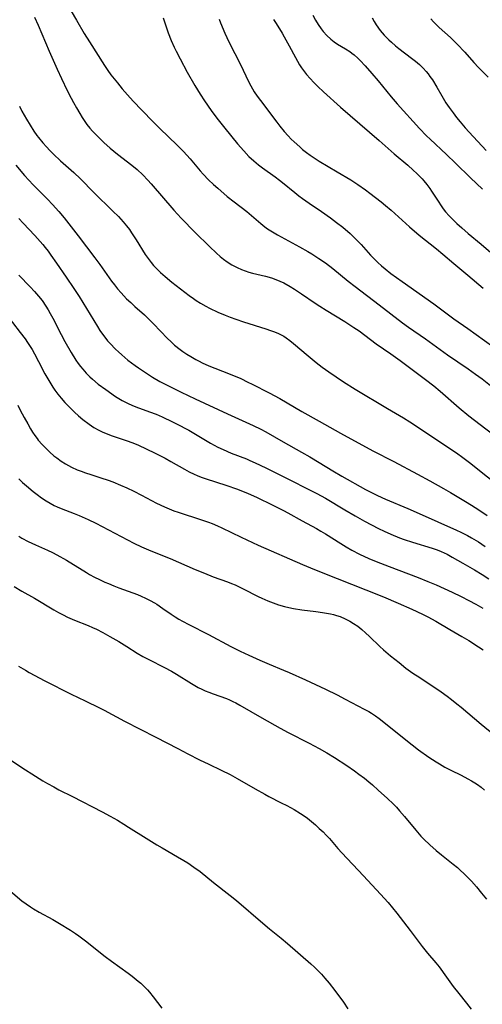
# Model space of a CAD drawing. Units: inches. Extents: x 2024477 to 2029871, y 178630 to 184102.
# Drawn here: x 2029009 to 2029087, y 179661 to 179828 of the extents above; entities that cross this region are included whole.
import ezdxf

# ---------------------------------------------------------------- set-up
doc = ezdxf.new("R2010")
doc.units = ezdxf.units.IN
doc.header["$MEASUREMENT"] = 0
doc.layers.add('c_26_T14S_R17E', color=97, linetype='Continuous')

msp = doc.modelspace()

# ---------------------------------------------------------------- linework, layer by layer
at = {"layer": 'c_26_T14S_R17E'}
for points in [[(2029011.23, 179827.92, 1052), (2029011.85, 179826.56, 1052), (2029013.72, 179822.19, 1052), (2029015.07, 179819.16, 1052), (2029015.81, 179817.56, 1052), (2029016.77, 179815.53, 1052), (2029017.43, 179814.21, 1052), (2029017.8, 179813.51, 1052), (2029018.31, 179812.58, 1052), (2029018.88, 179811.62, 1052), (2029019.31, 179810.94, 1052), (2029019.76, 179810.27, 1052), (2029020.1, 179809.8, 1052), (2029020.6, 179809.16, 1052), (2029021.02, 179808.67, 1052), (2029021.91, 179807.72, 1052), (2029022.95, 179806.72, 1052), (2029024.02, 179805.79, 1052), (2029025.29, 179804.76, 1052), (2029026.97, 179803.47, 1052), (2029027.96, 179802.68, 1052), (2029028.58, 179802.15, 1052), (2029029.53, 179801.27, 1052), (2029030.41, 179800.36, 1052), (2029030.97, 179799.73, 1052), (2029034.79, 179795.27, 1052), (2029036.06, 179793.91, 1052), (2029038.4, 179791.51, 1052), (2029040.83, 179789.1, 1052), (2029042.02, 179787.98, 1052), (2029042.64, 179787.44, 1052), (2029043.22, 179786.96, 1052), (2029043.82, 179786.52, 1052), (2029044.63, 179786.01, 1052), (2029045.5, 179785.55, 1052), (2029046.25, 179785.23, 1052), (2029046.87, 179784.99, 1052), (2029047.5, 179784.79, 1052), (2029048.08, 179784.63, 1052), (2029050.32, 179784.1, 1052), (2029051.31, 179783.81, 1052), (2029052.03, 179783.55, 1052), (2029052.73, 179783.27, 1052), (2029053.4, 179782.95, 1052), (2029054.45, 179782.36, 1052), (2029055.19, 179781.9, 1052), (2029056.41, 179781.1, 1052), (2029058.72, 179779.53, 1052), (2029059.5, 179779.02, 1052), (2029060.55, 179778.36, 1052), (2029063.71, 179776.44, 1052), (2029065.26, 179775.44, 1052), (2029066.12, 179774.84, 1052), (2029069.03, 179772.66, 1052), (2029071.5, 179770.94, 1052), (2029073.06, 179769.81, 1052), (2029075.32, 179768.15, 1052), (2029077.39, 179766.59, 1052), (2029078.76, 179765.52, 1052), (2029079.87, 179764.61, 1052), (2029083.08, 179761.84, 1052), (2029084.72, 179760.48, 1052), (2029086.6, 179759, 1052), (2029088.76, 179757.36, 1052)], [(2029017.41, 179828.94, 1050), (2029018.31, 179827.45, 1050), (2029019.63, 179825.19, 1050), (2029020.51, 179823.74, 1050), (2029023.04, 179819.75, 1050), (2029023.62, 179818.9, 1050), (2029024.16, 179818.17, 1050), (2029025.25, 179816.8, 1050), (2029026.07, 179815.82, 1050), (2029026.94, 179814.81, 1050), (2029027.93, 179813.7, 1050), (2029029.38, 179812.18, 1050), (2029031.3, 179810.21, 1050), (2029032.45, 179809.08, 1050), (2029035.34, 179806.29, 1050), (2029036.43, 179805.2, 1050), (2029037, 179804.59, 1050), (2029037.55, 179803.97, 1050), (2029039.24, 179801.95, 1050), (2029039.76, 179801.36, 1050), (2029040.67, 179800.4, 1050), (2029041.5, 179799.61, 1050), (2029042.22, 179798.97, 1050), (2029043.82, 179797.6, 1050), (2029044.98, 179796.68, 1050), (2029047.13, 179795.03, 1050), (2029049.5, 179793.01, 1050), (2029050.19, 179792.47, 1050), (2029050.65, 179792.14, 1050), (2029051.2, 179791.78, 1050), (2029052.32, 179791.11, 1050), (2029056.06, 179789.08, 1050), (2029057.44, 179788.29, 1050), (2029058.13, 179787.87, 1050), (2029059.31, 179787.12, 1050), (2029060.42, 179786.35, 1050), (2029061.67, 179785.41, 1050), (2029064.3, 179783.26, 1050), (2029065.45, 179782.35, 1050), (2029069.53, 179779.24, 1050), (2029073.45, 179776.23, 1050), (2029074.47, 179775.49, 1050), (2029077.37, 179773.47, 1050), (2029081.09, 179770.8, 1050), (2029084.58, 179768.41, 1050), (2029085.82, 179767.53, 1050), (2029086.92, 179766.7, 1050), (2029089.49, 179764.71, 1050)], [(2029033.01, 179827.82, 1048), (2029033.53, 179826.14, 1048), (2029033.84, 179825.28, 1048), (2029034.35, 179824, 1048), (2029034.87, 179822.86, 1048), (2029035.19, 179822.21, 1048), (2029035.87, 179820.87, 1048), (2029037.06, 179818.64, 1048), (2029038.34, 179816.37, 1048), (2029039.22, 179814.92, 1048), (2029039.98, 179813.76, 1048), (2029041.12, 179812.15, 1048), (2029042.09, 179810.84, 1048), (2029043.41, 179809.17, 1048), (2029045.59, 179806.49, 1048), (2029046.63, 179805.29, 1048), (2029047.5, 179804.38, 1048), (2029048.32, 179803.62, 1048), (2029049.13, 179802.95, 1048), (2029049.77, 179802.46, 1048), (2029051.96, 179800.91, 1048), (2029052.68, 179800.37, 1048), (2029053.2, 179799.96, 1048), (2029055.25, 179798.25, 1048), (2029055.93, 179797.71, 1048), (2029056.53, 179797.26, 1048), (2029057.66, 179796.46, 1048), (2029059.76, 179795.06, 1048), (2029061.27, 179794, 1048), (2029062.33, 179793.21, 1048), (2029063.37, 179792.39, 1048), (2029064.6, 179791.34, 1048), (2029065.21, 179790.77, 1048), (2029065.66, 179790.32, 1048), (2029066.46, 179789.48, 1048), (2029068.07, 179787.68, 1048), (2029068.64, 179787.08, 1048), (2029069.31, 179786.41, 1048), (2029069.92, 179785.86, 1048), (2029070.56, 179785.32, 1048), (2029071.5, 179784.58, 1048), (2029073.39, 179783.19, 1048), (2029078.75, 179779.41, 1048), (2029082.16, 179776.89, 1048), (2029084.51, 179775.23, 1048), (2029088.74, 179772.19, 1048)], [(2029042.45, 179827.59, 1046), (2029042.69, 179826.96, 1046), (2029043.42, 179825.21, 1046), (2029044.08, 179823.79, 1046), (2029046.1, 179819.81, 1046), (2029047.36, 179817.17, 1046), (2029047.79, 179816.33, 1046), (2029048.4, 179815.32, 1046), (2029048.9, 179814.59, 1046), (2029049.45, 179813.82, 1046), (2029052.2, 179810.16, 1046), (2029052.74, 179809.47, 1046), (2029053.48, 179808.58, 1046), (2029054.11, 179807.87, 1046), (2029054.66, 179807.29, 1046), (2029055.13, 179806.83, 1046), (2029056.08, 179805.97, 1046), (2029056.57, 179805.56, 1046), (2029057.25, 179805.04, 1046), (2029057.86, 179804.61, 1046), (2029059.4, 179803.59, 1046), (2029060.88, 179802.66, 1046), (2029062.43, 179801.74, 1046), (2029064.73, 179800.4, 1046), (2029065.9, 179799.64, 1046), (2029067.24, 179798.69, 1046), (2029067.97, 179798.14, 1046), (2029069.86, 179796.67, 1046), (2029070.6, 179796.07, 1046), (2029071.53, 179795.27, 1046), (2029074.67, 179792.44, 1046), (2029076.28, 179791.06, 1046), (2029079.21, 179788.72, 1046), (2029080.32, 179787.81, 1046), (2029082.16, 179786.25, 1046), (2029084.55, 179784.28, 1046), (2029087.12, 179782.09, 1046)], [(2029051.66, 179827.57, 1044), (2029052.09, 179826.85, 1044), (2029053.1, 179825.22, 1044), (2029053.46, 179824.61, 1044), (2029054.28, 179823.11, 1044), (2029055.35, 179821.09, 1044), (2029055.7, 179820.47, 1044), (2029056.06, 179819.86, 1044), (2029056.38, 179819.38, 1044), (2029056.72, 179818.9, 1044), (2029057.26, 179818.21, 1044), (2029057.83, 179817.55, 1044), (2029058.48, 179816.87, 1044), (2029059.15, 179816.2, 1044), (2029060.12, 179815.29, 1044), (2029063.01, 179812.69, 1044), (2029069.55, 179807.06, 1044), (2029072.07, 179804.83, 1044), (2029074.38, 179802.87, 1044), (2029075.29, 179802.06, 1044), (2029075.89, 179801.5, 1044), (2029076.46, 179800.92, 1044), (2029076.78, 179800.58, 1044), (2029077.09, 179800.23, 1044), (2029077.6, 179799.59, 1044), (2029078.08, 179798.93, 1044), (2029078.37, 179798.51, 1044), (2029079.59, 179796.6, 1044), (2029079.88, 179796.16, 1044), (2029080.36, 179795.49, 1044), (2029080.77, 179794.97, 1044), (2029081.36, 179794.32, 1044), (2029081.98, 179793.68, 1044), (2029082.67, 179793.01, 1044), (2029083.51, 179792.26, 1044), (2029084.59, 179791.34, 1044), (2029086.77, 179789.52, 1044), (2029090.01, 179786.76, 1044)], [(2029058.33, 179828.29, 1042), (2029058.75, 179827.43, 1042), (2029059.2, 179826.67, 1042), (2029059.7, 179825.95, 1042), (2029060.06, 179825.49, 1042), (2029060.67, 179824.84, 1042), (2029061.33, 179824.24, 1042), (2029061.9, 179823.79, 1042), (2029062.5, 179823.38, 1042), (2029063.82, 179822.58, 1042), (2029064.55, 179822.11, 1042), (2029064.9, 179821.87, 1042), (2029065.29, 179821.56, 1042), (2029065.93, 179820.98, 1042), (2029066.29, 179820.63, 1042), (2029067.18, 179819.68, 1042), (2029068.3, 179818.43, 1042), (2029069.37, 179817.14, 1042), (2029071.53, 179814.46, 1042), (2029072.55, 179813.27, 1042), (2029076.35, 179809.1, 1042), (2029077.54, 179807.87, 1042), (2029078.14, 179807.28, 1042), (2029080.93, 179804.67, 1042), (2029082.46, 179803.2, 1042), (2029084.96, 179800.75, 1042), (2029086.99, 179798.85, 1042)], [(2029068.33, 179827.83, 1040), (2029068.67, 179827.21, 1040), (2029069.03, 179826.66, 1040), (2029069.71, 179825.7, 1040), (2029070.38, 179824.9, 1040), (2029070.74, 179824.5, 1040), (2029071.16, 179824.08, 1040), (2029071.59, 179823.69, 1040), (2029072.29, 179823.09, 1040), (2029072.86, 179822.63, 1040), (2029075.02, 179821.01, 1040), (2029075.69, 179820.47, 1040), (2029076.35, 179819.92, 1040), (2029076.97, 179819.32, 1040), (2029077.47, 179818.77, 1040), (2029077.8, 179818.36, 1040), (2029078.12, 179817.92, 1040), (2029078.53, 179817.32, 1040), (2029079.29, 179816.09, 1040), (2029080.14, 179814.61, 1040), (2029080.82, 179813.46, 1040), (2029081.38, 179812.63, 1040), (2029082.03, 179811.73, 1040), (2029082.62, 179810.96, 1040), (2029083.24, 179810.21, 1040), (2029084.08, 179809.21, 1040), (2029084.73, 179808.49, 1040), (2029087.6, 179805.36, 1040)], [(2029078.26, 179827.63, 1038), (2029078.71, 179827.16, 1038), (2029079.69, 179826.21, 1038), (2029081.58, 179824.48, 1038), (2029082.74, 179823.35, 1038), (2029083.99, 179822.03, 1038), (2029085.55, 179820.26, 1038), (2029086.3, 179819.44, 1038), (2029087.96, 179817.77, 1038)], [(2029008.66, 179812.86, 1054), (2029009.08, 179812.05, 1054), (2029009.85, 179810.7, 1054), (2029011.12, 179808.67, 1054), (2029011.64, 179807.9, 1054), (2029011.89, 179807.56, 1054), (2029012.61, 179806.66, 1054), (2029013.24, 179805.97, 1054), (2029013.84, 179805.35, 1054), (2029014.45, 179804.75, 1054), (2029015.64, 179803.64, 1054), (2029017.87, 179801.64, 1054), (2029018.98, 179800.58, 1054), (2029021.26, 179798.27, 1054), (2029024.5, 179795.12, 1054), (2029025.42, 179794.18, 1054), (2029025.82, 179793.76, 1054), (2029026.2, 179793.32, 1054), (2029026.8, 179792.6, 1054), (2029027.27, 179791.98, 1054), (2029027.66, 179791.43, 1054), (2029028.45, 179790.23, 1054), (2029029.95, 179787.79, 1054), (2029030.44, 179787.08, 1054), (2029030.97, 179786.39, 1054), (2029031.36, 179785.93, 1054), (2029031.77, 179785.49, 1054), (2029032.56, 179784.71, 1054), (2029033.32, 179784.04, 1054), (2029034.44, 179783.11, 1054), (2029036.63, 179781.38, 1054), (2029037.36, 179780.83, 1054), (2029038.1, 179780.3, 1054), (2029038.56, 179779.99, 1054), (2029039.29, 179779.53, 1054), (2029040.2, 179779.02, 1054), (2029040.82, 179778.7, 1054), (2029042.25, 179778.03, 1054), (2029043.48, 179777.5, 1054), (2029044.35, 179777.16, 1054), (2029045.26, 179776.83, 1054), (2029046.55, 179776.39, 1054), (2029050.36, 179775.19, 1054), (2029051.15, 179774.92, 1054), (2029051.82, 179774.67, 1054), (2029052.48, 179774.4, 1054), (2029053.06, 179774.1, 1054), (2029053.39, 179773.92, 1054), (2029053.8, 179773.66, 1054), (2029054.43, 179773.19, 1054), (2029055.05, 179772.7, 1054), (2029057.51, 179770.62, 1054), (2029058.88, 179769.49, 1054), (2029059.9, 179768.7, 1054), (2029061.02, 179767.89, 1054), (2029063.49, 179766.24, 1054), (2029065.48, 179764.96, 1054), (2029070.93, 179761.71, 1054), (2029073.66, 179760.11, 1054), (2029074.73, 179759.44, 1054), (2029076.51, 179758.26, 1054), (2029079.43, 179756.27, 1054), (2029082.61, 179754.18, 1054), (2029083.7, 179753.41, 1054), (2029084.81, 179752.58, 1054), (2029090.89, 179747.71, 1054)], [(2029008.04, 179802.88, 1056), (2029009.55, 179801.15, 1056), (2029010.98, 179799.58, 1056), (2029011.89, 179798.64, 1056), (2029013.4, 179797.14, 1056), (2029014.28, 179796.23, 1056), (2029015.32, 179795.06, 1056), (2029016.22, 179793.97, 1056), (2029018.63, 179790.91, 1056), (2029021.43, 179787.2, 1056), (2029022.28, 179786.06, 1056), (2029024.24, 179783.27, 1056), (2029024.74, 179782.62, 1056), (2029025.26, 179781.98, 1056), (2029025.88, 179781.26, 1056), (2029026.81, 179780.28, 1056), (2029027.5, 179779.62, 1056), (2029028.2, 179778.97, 1056), (2029029.81, 179777.53, 1056), (2029030.47, 179776.91, 1056), (2029031.33, 179776.06, 1056), (2029033.71, 179773.58, 1056), (2029034.28, 179773.03, 1056), (2029034.92, 179772.45, 1056), (2029035.88, 179771.67, 1056), (2029036.34, 179771.34, 1056), (2029037, 179770.9, 1056), (2029037.67, 179770.48, 1056), (2029038.51, 179770, 1056), (2029039.06, 179769.71, 1056), (2029039.61, 179769.44, 1056), (2029040.74, 179768.94, 1056), (2029041.75, 179768.52, 1056), (2029044.35, 179767.5, 1056), (2029046.1, 179766.76, 1056), (2029047.33, 179766.18, 1056), (2029048.07, 179765.8, 1056), (2029050.92, 179764.33, 1056), (2029052.7, 179763.37, 1056), (2029056.46, 179761.2, 1056), (2029059.37, 179759.57, 1056), (2029062.98, 179757.53, 1056), (2029068.46, 179754.55, 1056), (2029072.03, 179752.72, 1056), (2029076.03, 179750.59, 1056), (2029078.09, 179749.48, 1056), (2029080.39, 179748.19, 1056), (2029081.59, 179747.49, 1056), (2029084.12, 179745.99, 1056), (2029085.12, 179745.37, 1056), (2029086.36, 179744.58, 1056), (2029087.78, 179743.62, 1056)], [(2029008.55, 179793.84, 1058), (2029009.29, 179793.05, 1058), (2029011.27, 179791.01, 1058), (2029011.74, 179790.5, 1058), (2029012.63, 179789.48, 1058), (2029013.04, 179788.97, 1058), (2029013.52, 179788.34, 1058), (2029013.99, 179787.68, 1058), (2029014.95, 179786.28, 1058), (2029016.6, 179783.92, 1058), (2029017.89, 179782.03, 1058), (2029018.76, 179780.66, 1058), (2029021.86, 179775.56, 1058), (2029022.28, 179774.92, 1058), (2029022.71, 179774.3, 1058), (2029023.1, 179773.79, 1058), (2029023.6, 179773.18, 1058), (2029024.03, 179772.69, 1058), (2029024.95, 179771.73, 1058), (2029025.44, 179771.27, 1058), (2029026.01, 179770.76, 1058), (2029027.04, 179769.9, 1058), (2029028.23, 179768.99, 1058), (2029028.81, 179768.58, 1058), (2029029.99, 179767.77, 1058), (2029031.2, 179767, 1058), (2029032.44, 179766.29, 1058), (2029033.87, 179765.53, 1058), (2029036.03, 179764.47, 1058), (2029038.41, 179763.34, 1058), (2029043.87, 179760.81, 1058), (2029048.23, 179758.83, 1058), (2029049.53, 179758.19, 1058), (2029050.34, 179757.76, 1058), (2029053.27, 179756.07, 1058), (2029056.39, 179754.32, 1058), (2029057.81, 179753.51, 1058), (2029059.36, 179752.59, 1058), (2029061.7, 179751.15, 1058), (2029063.2, 179750.26, 1058), (2029067.23, 179748.02, 1058), (2029068.47, 179747.37, 1058), (2029069.25, 179746.99, 1058), (2029070.62, 179746.37, 1058), (2029074.37, 179744.76, 1058), (2029076.3, 179743.92, 1058), (2029082.6, 179741.11, 1058), (2029083.33, 179740.77, 1058), (2029084.47, 179740.19, 1058), (2029085.13, 179739.83, 1058), (2029086.3, 179739.13, 1058), (2029087.45, 179738.36, 1058)], [(2029008.57, 179784.25, 1060), (2029010.52, 179782.28, 1060), (2029011.23, 179781.53, 1060), (2029011.93, 179780.72, 1060), (2029012.51, 179779.97, 1060), (2029013.16, 179779.03, 1060), (2029013.54, 179778.42, 1060), (2029013.89, 179777.8, 1060), (2029014.33, 179776.98, 1060), (2029015.71, 179774.22, 1060), (2029016.33, 179773.05, 1060), (2029017.4, 179771.18, 1060), (2029018.2, 179769.9, 1060), (2029018.62, 179769.3, 1060), (2029018.99, 179768.81, 1060), (2029019.38, 179768.34, 1060), (2029019.96, 179767.69, 1060), (2029020.59, 179767.06, 1060), (2029021.03, 179766.66, 1060), (2029022.02, 179765.85, 1060), (2029023.29, 179764.91, 1060), (2029024.94, 179763.76, 1060), (2029025.49, 179763.41, 1060), (2029026.05, 179763.07, 1060), (2029026.62, 179762.75, 1060), (2029027.08, 179762.53, 1060), (2029027.71, 179762.25, 1060), (2029028.36, 179762, 1060), (2029030.65, 179761.16, 1060), (2029031.78, 179760.73, 1060), (2029032.84, 179760.29, 1060), (2029033.4, 179760.04, 1060), (2029034.02, 179759.74, 1060), (2029035.24, 179759.12, 1060), (2029037.31, 179758.03, 1060), (2029038.76, 179757.2, 1060), (2029041.02, 179755.85, 1060), (2029042.26, 179755.18, 1060), (2029043.14, 179754.75, 1060), (2029044.49, 179754.17, 1060), (2029047.07, 179753.17, 1060), (2029047.66, 179752.93, 1060), (2029048.54, 179752.53, 1060), (2029050.38, 179751.65, 1060), (2029054.51, 179749.55, 1060), (2029057.39, 179748.13, 1060), (2029058.97, 179747.33, 1060), (2029060.46, 179746.5, 1060), (2029063.72, 179744.53, 1060), (2029065.44, 179743.52, 1060), (2029067.03, 179742.64, 1060), (2029069.41, 179741.41, 1060), (2029070.39, 179740.93, 1060), (2029071.49, 179740.42, 1060), (2029072.96, 179739.82, 1060), (2029073.75, 179739.52, 1060), (2029075.18, 179739.06, 1060), (2029078.49, 179738.09, 1060), (2029079.36, 179737.79, 1060), (2029080.03, 179737.52, 1060), (2029081.03, 179737.03, 1060), (2029081.87, 179736.56, 1060), (2029083.69, 179735.51, 1060), (2029085.67, 179734.39, 1060), (2029086.93, 179733.63, 1060), (2029088.09, 179732.89, 1060)], [(2029006.21, 179777.95, 1062), (2029008.82, 179774.59, 1062), (2029009.65, 179773.47, 1062), (2029010.06, 179772.87, 1062), (2029010.81, 179771.69, 1062), (2029011.25, 179770.93, 1062), (2029011.93, 179769.65, 1062), (2029013, 179767.57, 1062), (2029013.63, 179766.43, 1062), (2029013.96, 179765.87, 1062), (2029014.32, 179765.3, 1062), (2029014.67, 179764.79, 1062), (2029015.18, 179764.11, 1062), (2029015.73, 179763.44, 1062), (2029016.38, 179762.73, 1062), (2029017.17, 179761.91, 1062), (2029017.99, 179761.08, 1062), (2029018.68, 179760.45, 1062), (2029019.41, 179759.83, 1062), (2029020.47, 179759.03, 1062), (2029021.26, 179758.51, 1062), (2029022.08, 179758.03, 1062), (2029022.78, 179757.69, 1062), (2029023.5, 179757.39, 1062), (2029024.21, 179757.13, 1062), (2029026.75, 179756.29, 1062), (2029027.87, 179755.87, 1062), (2029028.81, 179755.48, 1062), (2029030.1, 179754.9, 1062), (2029031.66, 179754.15, 1062), (2029033.35, 179753.28, 1062), (2029034.31, 179752.75, 1062), (2029036.59, 179751.43, 1062), (2029037.41, 179750.98, 1062), (2029038.24, 179750.57, 1062), (2029038.75, 179750.35, 1062), (2029039.43, 179750.08, 1062), (2029040.12, 179749.83, 1062), (2029043.77, 179748.65, 1062), (2029045.38, 179748.08, 1062), (2029046.13, 179747.8, 1062), (2029047.34, 179747.31, 1062), (2029048.78, 179746.67, 1062), (2029051.55, 179745.34, 1062), (2029053.35, 179744.44, 1062), (2029054.06, 179744.06, 1062), (2029056.48, 179742.71, 1062), (2029058.92, 179741.39, 1062), (2029059.67, 179740.96, 1062), (2029060.46, 179740.47, 1062), (2029063.06, 179738.83, 1062), (2029063.95, 179738.28, 1062), (2029064.89, 179737.73, 1062), (2029066.2, 179737.05, 1062), (2029067.78, 179736.32, 1062), (2029069.02, 179735.8, 1062), (2029071.19, 179734.95, 1062), (2029076.1, 179733.1, 1062), (2029077.73, 179732.45, 1062), (2029079.16, 179731.84, 1062), (2029081.88, 179730.6, 1062), (2029083.41, 179729.86, 1062), (2029084.69, 179729.2, 1062), (2029085.86, 179728.57, 1062), (2029087.05, 179727.89, 1062)], [(2029008.42, 179762.26, 1064), (2029008.82, 179761.45, 1064), (2029009.47, 179760.2, 1064), (2029010.07, 179759.1, 1064), (2029010.56, 179758.27, 1064), (2029010.91, 179757.7, 1064), (2029011.27, 179757.15, 1064), (2029011.66, 179756.62, 1064), (2029011.87, 179756.35, 1064), (2029012.51, 179755.61, 1064), (2029013.18, 179754.91, 1064), (2029013.83, 179754.29, 1064), (2029014.51, 179753.7, 1064), (2029014.98, 179753.33, 1064), (2029015.72, 179752.81, 1064), (2029016.48, 179752.33, 1064), (2029016.98, 179752.05, 1064), (2029017.49, 179751.78, 1064), (2029018.44, 179751.35, 1064), (2029019.14, 179751.07, 1064), (2029019.84, 179750.82, 1064), (2029020.73, 179750.52, 1064), (2029022.45, 179749.98, 1064), (2029023.68, 179749.57, 1064), (2029024.49, 179749.27, 1064), (2029025.8, 179748.75, 1064), (2029026.84, 179748.29, 1064), (2029028.02, 179747.72, 1064), (2029029.32, 179747.05, 1064), (2029031.86, 179745.7, 1064), (2029033.2, 179745.06, 1064), (2029034, 179744.71, 1064), (2029034.81, 179744.39, 1064), (2029035.5, 179744.14, 1064), (2029039.48, 179742.88, 1064), (2029040.67, 179742.46, 1064), (2029041.3, 179742.22, 1064), (2029042.2, 179741.84, 1064), (2029042.93, 179741.5, 1064), (2029046.16, 179739.94, 1064), (2029049.07, 179738.6, 1064), (2029056.53, 179735.3, 1064), (2029058.61, 179734.43, 1064), (2029062.42, 179732.92, 1064), (2029067.29, 179731.03, 1064), (2029070.25, 179729.83, 1064), (2029072.74, 179728.76, 1064), (2029075.06, 179727.72, 1064), (2029076.84, 179726.9, 1064), (2029077.76, 179726.44, 1064), (2029079.09, 179725.71, 1064), (2029081.49, 179724.3, 1064), (2029083.49, 179723.14, 1064), (2029084.71, 179722.42, 1064), (2029086.34, 179721.39, 1064), (2029087.12, 179720.86, 1064)], [(2029008.57, 179749.8, 1066), (2029009.19, 179749.19, 1066), (2029009.85, 179748.6, 1066), (2029010.98, 179747.67, 1066), (2029011.66, 179747.15, 1066), (2029012.43, 179746.6, 1066), (2029013.21, 179746.08, 1066), (2029013.88, 179745.68, 1066), (2029014.56, 179745.31, 1066), (2029015.07, 179745.07, 1066), (2029015.74, 179744.78, 1066), (2029017.96, 179743.93, 1066), (2029018.79, 179743.6, 1066), (2029020.31, 179742.92, 1066), (2029021.59, 179742.3, 1066), (2029022.68, 179741.74, 1066), (2029026.93, 179739.47, 1066), (2029028.05, 179738.91, 1066), (2029029.34, 179738.31, 1066), (2029030.93, 179737.63, 1066), (2029034.16, 179736.31, 1066), (2029038.42, 179734.47, 1066), (2029039.99, 179733.81, 1066), (2029041.47, 179733.22, 1066), (2029043.85, 179732.37, 1066), (2029044.56, 179732.1, 1066), (2029045.14, 179731.85, 1066), (2029046.54, 179731.19, 1066), (2029049.07, 179729.91, 1066), (2029049.68, 179729.62, 1066), (2029050.68, 179729.17, 1066), (2029051.58, 179728.8, 1066), (2029052.51, 179728.47, 1066), (2029053.52, 179728.17, 1066), (2029054.23, 179728, 1066), (2029055.03, 179727.84, 1066), (2029056.46, 179727.62, 1066), (2029058.79, 179727.36, 1066), (2029059.92, 179727.2, 1066), (2029061.28, 179726.95, 1066), (2029061.79, 179726.83, 1066), (2029062.29, 179726.69, 1066), (2029062.93, 179726.48, 1066), (2029063.76, 179726.13, 1066), (2029064.56, 179725.73, 1066), (2029065.2, 179725.34, 1066), (2029065.89, 179724.84, 1066), (2029066.57, 179724.3, 1066), (2029067.24, 179723.73, 1066), (2029067.9, 179723.12, 1066), (2029069.66, 179721.45, 1066), (2029070.28, 179720.88, 1066), (2029071.47, 179719.86, 1066), (2029072.9, 179718.69, 1066), (2029074.06, 179717.78, 1066)], [(2029008.57, 179740.07, 1068), (2029009.1, 179739.76, 1068), (2029010.15, 179739.21, 1068), (2029011.39, 179738.63, 1068), (2029013.41, 179737.73, 1068), (2029014.25, 179737.32, 1068), (2029015.03, 179736.92, 1068), (2029016.61, 179736.02, 1068), (2029020.01, 179733.94, 1068), (2029020.54, 179733.63, 1068), (2029021.36, 179733.18, 1068), (2029022.22, 179732.74, 1068), (2029023.1, 179732.33, 1068), (2029023.74, 179732.06, 1068), (2029024.62, 179731.69, 1068), (2029025.51, 179731.35, 1068), (2029028.62, 179730.21, 1068), (2029029.27, 179729.94, 1068), (2029029.99, 179729.62, 1068), (2029030.77, 179729.23, 1068), (2029031.53, 179728.8, 1068), (2029031.92, 179728.56, 1068), (2029032.94, 179727.88, 1068), (2029034.32, 179726.91, 1068), (2029035.02, 179726.44, 1068), (2029035.62, 179726.07, 1068), (2029036.24, 179725.71, 1068), (2029037.33, 179725.12, 1068), (2029040.65, 179723.45, 1068), (2029044.46, 179721.44, 1068), (2029046.03, 179720.63, 1068), (2029047.46, 179719.93, 1068), (2029049.32, 179719.09, 1068), (2029050.91, 179718.41, 1068), (2029053.36, 179717.42, 1068), (2029054.3, 179717.03, 1068), (2029057.06, 179715.77, 1068), (2029060.42, 179714.19, 1068), (2029062.41, 179713.24, 1068), (2029063.79, 179712.53, 1068), (2029066.99, 179710.84, 1068), (2029067.76, 179710.41, 1068), (2029068.21, 179710.13, 1068), (2029068.88, 179709.69, 1068), (2029069.52, 179709.22, 1068), (2029075.08, 179704.79, 1068), (2029076.19, 179703.95, 1068), (2029077.93, 179702.71, 1068), (2029079.14, 179701.9, 1068), (2029079.71, 179701.55, 1068), (2029080.61, 179701.02, 1068), (2029081.63, 179700.49, 1068), (2029083.4, 179699.62, 1068), (2029084.55, 179699.03, 1068), (2029085.12, 179698.71, 1068), (2029085.68, 179698.37, 1068), (2029086.15, 179698.06, 1068), (2029086.76, 179697.6, 1068), (2029087.34, 179697.1, 1068)], [(2029007.77, 179731.6, 1070), (2029009.1, 179730.81, 1070), (2029011.23, 179729.63, 1070), (2029014.49, 179727.62, 1070), (2029015.31, 179727.16, 1070), (2029016.06, 179726.76, 1070), (2029016.82, 179726.39, 1070), (2029017.97, 179725.88, 1070), (2029020.31, 179724.95, 1070), (2029021.01, 179724.65, 1070), (2029021.7, 179724.33, 1070), (2029022.8, 179723.77, 1070), (2029023.98, 179723.12, 1070), (2029025.5, 179722.24, 1070), (2029026.85, 179721.42, 1070), (2029028.59, 179720.32, 1070), (2029029.57, 179719.75, 1070), (2029030.58, 179719.21, 1070), (2029033.19, 179717.89, 1070), (2029034.42, 179717.23, 1070), (2029035.25, 179716.75, 1070), (2029037.76, 179715.18, 1070), (2029038.93, 179714.51, 1070), (2029039.52, 179714.22, 1070), (2029040.12, 179713.94, 1070), (2029040.72, 179713.69, 1070), (2029041.47, 179713.4, 1070), (2029043.68, 179712.6, 1070), (2029044.21, 179712.38, 1070), (2029044.75, 179712.13, 1070), (2029045.29, 179711.86, 1070), (2029045.96, 179711.5, 1070), (2029049.7, 179709.33, 1070), (2029052.79, 179707.6, 1070), (2029054.12, 179706.89, 1070), (2029057.7, 179705.08, 1070), (2029059.39, 179704.16, 1070), (2029060.67, 179703.41, 1070), (2029061.98, 179702.61, 1070), (2029064.04, 179701.29, 1070), (2029065.36, 179700.37, 1070), (2029066.1, 179699.84, 1070), (2029067.02, 179699.13, 1070), (2029067.77, 179698.52, 1070), (2029068.37, 179698.02, 1070), (2029069.37, 179697.13, 1070), (2029070.93, 179695.7, 1070), (2029071.89, 179694.77, 1070), (2029072.44, 179694.21, 1070), (2029072.97, 179693.63, 1070), (2029073.83, 179692.63, 1070), (2029075.7, 179690.32, 1070), (2029076.59, 179689.32, 1070), (2029077.07, 179688.82, 1070), (2029078.08, 179687.84, 1070), (2029079.17, 179686.88, 1070), (2029080.06, 179686.15, 1070), (2029082.07, 179684.56, 1070), (2029082.75, 179683.99, 1070), (2029083.25, 179683.56, 1070), (2029083.91, 179682.94, 1070), (2029084.55, 179682.3, 1070), (2029085.12, 179681.7, 1070), (2029085.98, 179680.74, 1070), (2029086.85, 179679.68, 1070), (2029087.68, 179678.63, 1070)], [(2029008.54, 179718.08, 1072), (2029009.69, 179717.39, 1072), (2029010.33, 179717.04, 1072), (2029013, 179715.62, 1072), (2029017.43, 179713.36, 1072), (2029019.78, 179712.2, 1072), (2029022.21, 179711.04, 1072), (2029023, 179710.65, 1072), (2029026.47, 179708.78, 1072), (2029031.74, 179706.09, 1072), (2029035.45, 179704.13, 1072), (2029037.16, 179703.24, 1072), (2029039.11, 179702.26, 1072), (2029040.7, 179701.49, 1072), (2029042.81, 179700.5, 1072), (2029044.33, 179699.74, 1072), (2029045.53, 179699.08, 1072), (2029048.54, 179697.33, 1072), (2029050.17, 179696.41, 1072), (2029050.87, 179696.04, 1072), (2029052.96, 179694.99, 1072), (2029053.91, 179694.49, 1072), (2029055.12, 179693.83, 1072), (2029056.24, 179693.16, 1072), (2029056.69, 179692.86, 1072), (2029057.39, 179692.34, 1072), (2029058.07, 179691.79, 1072), (2029058.73, 179691.22, 1072), (2029059.39, 179690.64, 1072), (2029060.03, 179690.04, 1072), (2029060.58, 179689.49, 1072), (2029061.11, 179688.92, 1072), (2029062.55, 179687.26, 1072), (2029063.23, 179686.51, 1072), (2029066.85, 179682.6, 1072), (2029069.76, 179679.52, 1072), (2029071.03, 179678.08, 1072), (2029072.51, 179676.26, 1072), (2029074.77, 179673.37, 1072), (2029076.82, 179670.63, 1072), (2029077.25, 179670.09, 1072), (2029077.71, 179669.52, 1072), (2029079.12, 179667.89, 1072), (2029079.66, 179667.18, 1072), (2029080.9, 179665.46, 1072), (2029082.06, 179663.89, 1072), (2029083, 179662.7, 1072), (2029084.32, 179661.08, 1072), (2029085.1, 179660.06, 1072)], [(2029074.06, 179717.78, 1066), (2029075.23, 179716.93, 1066), (2029076.38, 179716.15, 1066), (2029080.01, 179713.74, 1066), (2029081.04, 179713, 1066), (2029081.75, 179712.47, 1066), (2029082.69, 179711.73, 1066), (2029083.4, 179711.15, 1066), (2029086.76, 179708.28, 1066), (2029090.42, 179705.29, 1066)], [(2029007.14, 179702.22, 1074), (2029009.1, 179700.94, 1074), (2029011.41, 179699.48, 1074), (2029012.66, 179698.71, 1074), (2029013.45, 179698.24, 1074), (2029014.48, 179697.65, 1074), (2029015.35, 179697.18, 1074), (2029017.63, 179696.03, 1074), (2029022.68, 179693.42, 1074), (2029024.01, 179692.7, 1074), (2029025.25, 179692, 1074), (2029026.34, 179691.36, 1074), (2029027.15, 179690.86, 1074), (2029030.12, 179688.97, 1074), (2029031.91, 179687.85, 1074), (2029032.8, 179687.33, 1074), (2029035.42, 179685.83, 1074), (2029036.48, 179685.21, 1074), (2029037.15, 179684.8, 1074), (2029038.2, 179684.1, 1074), (2029039.24, 179683.32, 1074), (2029041.53, 179681.47, 1074), (2029044.34, 179679.29, 1074), (2029045.41, 179678.41, 1074), (2029049.83, 179674.59, 1074), (2029050.98, 179673.64, 1074), (2029052.97, 179672.04, 1074), (2029054.04, 179671.13, 1074), (2029057.95, 179667.71, 1074), (2029058.6, 179667.12, 1074), (2029059.23, 179666.52, 1074), (2029059.78, 179665.95, 1074), (2029060.35, 179665.3, 1074), (2029061.04, 179664.46, 1074), (2029062.01, 179663.19, 1074), (2029063.47, 179661.22, 1074), (2029064.25, 179660.11, 1074)], [(2029006.06, 179680.96, 1076), (2029009.11, 179678.4, 1076), (2029009.81, 179677.87, 1076), (2029010.53, 179677.37, 1076), (2029011.04, 179677.04, 1076), (2029012, 179676.47, 1076), (2029014.31, 179675.21, 1076), (2029015.48, 179674.53, 1076), (2029017.33, 179673.39, 1076), (2029018.18, 179672.84, 1076), (2029018.72, 179672.46, 1076), (2029019.87, 179671.6, 1076), (2029023.19, 179668.97, 1076), (2029024.24, 179668.18, 1076), (2029027.08, 179666.13, 1076), (2029027.72, 179665.64, 1076), (2029028.78, 179664.78, 1076), (2029029.19, 179664.42, 1076), (2029029.94, 179663.72, 1076), (2029030.32, 179663.32, 1076), (2029030.69, 179662.9, 1076), (2029031.32, 179662.13, 1076), (2029032.74, 179660.23, 1076)]]:
    msp.add_polyline3d(points, dxfattribs=at)

doc.saveas('drawing.dxf')
